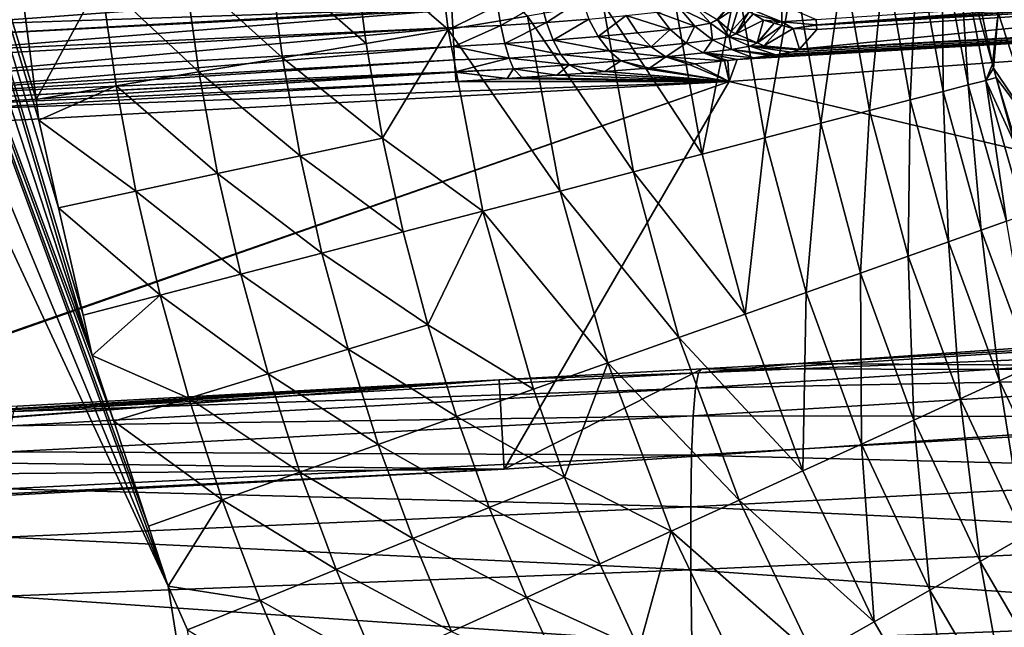
# Model space of a CAD drawing. Extents: x 0 to 52.9, y 0 to 35.3.
# Drawn here: x 10.3 to 13.7, y 6.6 to 8.8 of the extents above; entities that cross this region are included whole.
import ezdxf

# ---------------------------------------------------------------- set-up
doc = ezdxf.new("R2010")
doc.units = 0
doc.layers.add('PORCELANA', color=60, linetype='CONTINUOUS')

msp = doc.modelspace()

# ---------------------------------------------------------------- linework, layer by layer
at = {"layer": 'PORCELANA'}
for points in [[(7.645, 17.2374, 40), (7.4835, 16.8296, 40), (10.5163, 7.5819, 40)], [(10.5163, 7.5819, 40), (10.4845, 7.7217, 40), (7.645, 17.2374, 40)], [(7.645, 17.2374, 40), (10.4845, 7.7217, 40), (10.3995, 8.096, 40)], [(7.645, 17.2374, 40), (10.3995, 8.096, 40), (10.3302, 8.4007, 40)], [(10.3302, 8.4007, 40), (10.321, 8.472, 40), (7.645, 17.2374, 40)], [(7.645, 17.2374, 40), (10.321, 8.472, 40), (10.2714, 8.8546, 40)], [(10.5163, 7.5819, 40), (7.4835, 16.8296, 40), (7.2257, 16.4747, 40)], [(6.8877, 16.1951, 40), (10.7809, 6.7791, 40), (7.2257, 16.4747, 40)], [(7.2257, 16.4747, 40), (10.7809, 6.7791, 40), (10.712, 6.9881, 40)], [(10.5163, 7.5819, 40), (7.2257, 16.4747, 40), (10.5915, 7.3536, 40)], [(10.5915, 7.3536, 40), (7.2257, 16.4747, 40), (10.712, 6.9881, 40)], [(6.8877, 16.1951, 40), (6.4908, 16.0083, 40), (10.7809, 6.7791, 40)], [(10.8088, 1.3543, 40), (11.6553, 1.2908, 40), (6.4908, 16.0083, 40)], [(8.7957, 1.5462, 40), (10.8088, 1.3543, 40), (6.4908, 16.0083, 40)], [(10.7809, 6.7791, 40), (6.4908, 16.0083, 40), (11.6553, 1.2908, 40)], [(11.4263, 8.9997, 39.7841), (11.7549, 8.7156, 39.6607), (11.715, 9.036, 39.657)], [(12.031, 8.7625, 39.5055), (11.715, 9.036, 39.657), (11.7549, 8.7156, 39.6607)], [(13.5321, 9.0174, 37.2111), (13.4743, 9.0076, 37.5), (13.5655, 8.5234, 37.5479)], [(13.65, 8.5955, 36.9763), (13.5736, 8.9632, 36.9338), (13.5321, 9.0174, 37.2111)], [(13.626, 8.5391, 37.2627), (13.65, 8.5955, 36.9763), (13.5321, 9.0174, 37.2111)], [(13.626, 8.5391, 37.2627), (13.5321, 9.0174, 37.2111), (13.5655, 8.5234, 37.5479)], [(11.4694, 8.6672, 39.7864), (11.4263, 8.9997, 39.7841), (11.1325, 8.9628, 39.8811)], [(11.4694, 8.6672, 39.7864), (11.7549, 8.7156, 39.6607), (11.4263, 8.9997, 39.7841)], [(13.3887, 8.9931, 37.7901), (13.2744, 8.9737, 38.0774), (13.3637, 8.4709, 38.1162)], [(13.4784, 8.5007, 37.8336), (13.3887, 8.9931, 37.7901), (13.3637, 8.4709, 38.1162)], [(13.4743, 9.0076, 37.5), (13.3887, 8.9931, 37.7901), (13.4784, 8.5007, 37.8336)], [(13.5655, 8.5234, 37.5479), (13.4743, 9.0076, 37.5), (13.4784, 8.5007, 37.8336)], [(13.8057, 8.3574, 36.1857), (13.6928, 8.9876, 35.5823), (13.6695, 8.7755, 36.3007)], [(11.179, 8.6178, 39.8823), (11.1325, 8.9628, 39.8811), (10.8379, 8.9258, 39.9485)], [(11.179, 8.6178, 39.8823), (11.4694, 8.6672, 39.7864), (11.1325, 8.9628, 39.8811)], [(13.1311, 8.9493, 38.3576), (12.9595, 8.9202, 38.6263), (13.052, 8.3898, 38.6549)], [(13.2214, 8.4338, 38.3914), (13.1311, 8.9493, 38.3576), (13.052, 8.3898, 38.6549)], [(13.2744, 8.9737, 38.0774), (13.1311, 8.9493, 38.3576), (13.2214, 8.4338, 38.3914)], [(13.3637, 8.4709, 38.1162), (13.2744, 8.9737, 38.0774), (13.2214, 8.4338, 38.3914)], [(13.65, 8.5955, 36.9763), (13.6695, 8.7755, 36.3007), (13.5736, 8.9632, 36.9338)], [(10.8878, 8.5684, 39.949), (10.8379, 8.9258, 39.9485), (10.5464, 8.8892, 39.9875)], [(10.8878, 8.5684, 39.949), (11.179, 8.6178, 39.8823), (10.8379, 8.9258, 39.9485)], [(18.2678, 8.9324, 0), (16.9943, 7.5274, 0), (12.7331, 8.5353, 0)], [(12.7615, 8.6115, 2.1284), (18.2678, 8.9324, 0), (12.7331, 8.5353, 0)], [(12.9595, 8.9202, 38.6263), (12.761, 8.8865, 38.8792), (12.8571, 8.3391, 38.9028)], [(12.8175, 8.6178, 2.2103), (18.2678, 8.9324, 0), (12.7615, 8.6115, 2.1284)], [(12.8175, 8.6178, 2.2103), (12.874, 8.6254, 2.3272), (18.2678, 8.9324, 0)], [(13.052, 8.3898, 38.6549), (12.9595, 8.9202, 38.6263), (12.8571, 8.3391, 38.9028)], [(18.2678, 8.9324, 0), (12.874, 8.6254, 2.3272), (12.8952, 8.6283, 2.371)], [(18.2678, 8.9324, 0), (12.8952, 8.6283, 2.371), (12.9483, 8.6376, 2.5422)], [(12.9483, 8.6376, 2.5422), (12.9487, 8.6377, 2.5444), (18.2678, 8.9324, 0)], [(18.2678, 8.9324, 0), (12.9487, 8.6377, 2.5444), (12.9753, 8.6454, 2.7184)], [(18.2678, 8.9324, 0), (12.9753, 8.6454, 2.7184), (12.9782, 8.6475, 2.7721)], [(12.9782, 8.6475, 2.7721), (14.9134, 8.84, 4.614), (18.2678, 8.9324, 0)], [(10.2714, 8.8546, 40), (10.321, 8.472, 40), (10.5464, 8.8892, 39.9875)], [(10.5464, 8.8892, 39.9875), (10.321, 8.472, 40), (10.5996, 8.5195, 39.9876)], [(10.5464, 8.8892, 39.9875), (10.5996, 8.5195, 39.9876), (10.8878, 8.5684, 39.949)], [(12.761, 8.8865, 38.8792), (12.5379, 8.8486, 39.1123), (12.6388, 8.2823, 39.131)], [(12.8571, 8.3391, 38.9028), (12.761, 8.8865, 38.8792), (12.6388, 8.2823, 39.131)], [(9.9564, 8.7633, 1.9906), (11.7629, 8.8638, 1.9864), (9.9581, 8.7301, 1.9861)], [(9.9581, 8.7301, 1.9861), (11.7629, 8.8638, 1.9864), (11.7673, 8.7898, 1.972)], [(12.6388, 8.2823, 39.131), (12.5379, 8.8486, 39.1123), (12.2934, 8.8071, 39.322)], [(13.0359, 8.7506, 4.756), (14.911, 8.8747, 4.756), (13.037, 8.7325, 4.714)], [(13.037, 8.7325, 4.714), (14.911, 8.8747, 4.756), (14.9123, 8.8568, 4.7156)], [(13.037, 8.7325, 4.714), (14.9123, 8.8568, 4.7156), (13.0371, 8.7309, 4.7102)], [(13.0371, 8.7309, 4.7102), (14.9123, 8.8568, 4.7156), (14.9134, 8.84, 4.614)], [(12.0792, 8.8098, 2.0338), (11.9383, 8.7294, 1.9535), (11.9269, 8.7991, 1.9884)], [(12.0792, 8.8098, 2.0338), (12.0977, 8.7406, 2.001), (11.9383, 8.7294, 1.9535)], [(12.4001, 8.2202, 39.3362), (12.2934, 8.8071, 39.322), (12.031, 8.7625, 39.5055)], [(12.2204, 8.8213, 2.1079), (12.0977, 8.7406, 2.001), (12.0792, 8.8098, 2.0338)], [(12.2204, 8.8213, 2.1079), (12.2453, 8.7525, 2.0785), (12.0977, 8.7406, 2.001)], [(12.6388, 8.2823, 39.131), (12.2934, 8.8071, 39.322), (12.4001, 8.2202, 39.3362)], [(12.7498, 8.8172, 4.6195), (12.6931, 8.7497, 2.7775), (12.6916, 8.751, 2.7775)], [(12.768, 8.7991, 4.6196), (12.6931, 8.7497, 2.7775), (12.7498, 8.8172, 4.6195)], [(12.9782, 8.6475, 2.7721), (13.0381, 8.7157, 4.614), (14.9134, 8.84, 4.614)], [(13.0371, 8.7309, 4.7102), (14.9134, 8.84, 4.614), (13.0381, 8.7157, 4.614)], [(9.9581, 8.7301, 1.9861), (11.7673, 8.7898, 1.972), (9.9601, 8.6912, 1.9703)], [(9.9601, 8.6912, 1.9703), (11.7673, 8.7898, 1.972), (11.7676, 8.7841, 1.9709)], [(9.9601, 8.6912, 1.9703), (11.7676, 8.7841, 1.9709), (9.9628, 8.6397, 1.9493)], [(9.9628, 8.6397, 1.9493), (11.7676, 8.7841, 1.9709), (11.7711, 8.7234, 1.9313)], [(11.9269, 8.7991, 1.9884), (11.7711, 8.7234, 1.9313), (11.7676, 8.7841, 1.9709)], [(11.9269, 8.7991, 1.9884), (11.9383, 8.7294, 1.9535), (11.7711, 8.7234, 1.9313)], [(12.5284, 8.7163, 2.2823), (12.3746, 8.7646, 2.1824), (12.482, 8.7766, 2.3098)], [(12.6137, 8.7276, 2.4357), (12.482, 8.7766, 2.3098), (12.5624, 8.7877, 2.4546)], [(12.6137, 8.7276, 2.4357), (12.5284, 8.7163, 2.2823), (12.482, 8.7766, 2.3098)], [(12.5624, 8.7877, 2.4546), (12.6139, 8.7977, 2.6128), (12.6684, 8.7377, 2.6033)], [(12.5624, 8.7877, 2.4546), (12.6684, 8.7377, 2.6033), (12.6137, 8.7276, 2.4357)], [(12.6139, 8.7977, 2.6128), (12.6916, 8.751, 2.7775), (12.6684, 8.7377, 2.6033)], [(12.768, 8.7991, 4.6196), (12.7399, 8.7086, 2.7775), (12.6931, 8.7497, 2.7775)], [(12.8027, 8.7784, 4.6193), (12.7399, 8.7086, 2.7775), (12.768, 8.7991, 4.6196)], [(12.8027, 8.7784, 4.6193), (12.7564, 8.7015, 2.7773), (12.7399, 8.7086, 2.7775)], [(12.8168, 8.7701, 4.6191), (12.7564, 8.7015, 2.7773), (12.8027, 8.7784, 4.6193)], [(12.8012, 8.7895, 4.697), (12.9168, 8.8014, 4.8293), (12.9168, 8.7426, 4.711)], [(12.9168, 8.7426, 4.711), (12.8168, 8.7701, 4.6191), (12.8012, 8.7895, 4.697)], [(12.9168, 8.7426, 4.711), (12.9168, 8.8014, 4.8293), (13.0359, 8.7506, 4.756)], [(13.6528, 8.5817, 36.9779), (13.6695, 8.7755, 36.3007), (13.65, 8.5955, 36.9763)], [(13.6528, 8.5817, 36.9779), (13.8057, 8.3574, 36.1857), (13.6695, 8.7755, 36.3007)], [(12.031, 8.7625, 39.5055), (11.7549, 8.7156, 39.6607), (12.1445, 8.1537, 39.5158)], [(12.0977, 8.7406, 2.001), (11.952, 8.6671, 1.9047), (11.9383, 8.7294, 1.9535)], [(12.0977, 8.7406, 2.001), (12.1209, 8.6789, 1.9551), (11.952, 8.6671, 1.9047)], [(12.4001, 8.2202, 39.3362), (12.031, 8.7625, 39.5055), (12.1445, 8.1537, 39.5158)], [(12.2453, 8.7525, 2.0785), (12.1209, 8.6789, 1.9551), (12.0977, 8.7406, 2.001)], [(12.2453, 8.7525, 2.0785), (12.2774, 8.6914, 2.0372), (12.1209, 8.6789, 1.9551)], [(12.3746, 8.7646, 2.1824), (12.2774, 8.6914, 2.0372), (12.2453, 8.7525, 2.0785)], [(12.3746, 8.7646, 2.1824), (12.4145, 8.704, 2.1472), (12.2774, 8.6914, 2.0372)], [(12.5284, 8.7163, 2.2823), (12.4145, 8.704, 2.1472), (12.3746, 8.7646, 2.1824)], [(12.6684, 8.7377, 2.6033), (12.6916, 8.751, 2.7775), (12.6931, 8.7497, 2.7775)], [(12.6684, 8.7377, 2.6033), (12.6931, 8.7497, 2.7775), (12.7335, 8.6901, 2.5908)], [(12.7335, 8.6901, 2.5908), (12.6931, 8.7497, 2.7775), (12.7399, 8.7086, 2.7775)], [(12.8168, 8.7701, 4.6191), (12.7577, 8.701, 2.7772), (12.7564, 8.7015, 2.7773)], [(12.8531, 8.7485, 4.6187), (12.7577, 8.701, 2.7772), (12.8168, 8.7701, 4.6191)], [(12.8531, 8.7485, 4.6187), (12.8306, 8.6695, 2.776), (12.7577, 8.701, 2.7772)], [(12.9168, 8.7426, 4.711), (12.8531, 8.7485, 4.6187), (12.8168, 8.7701, 4.6191)], [(12.89, 8.738, 4.6179), (12.8306, 8.6695, 2.776), (12.8531, 8.7485, 4.6187)], [(12.89, 8.738, 4.6179), (12.8531, 8.7485, 4.6187), (12.9168, 8.7426, 4.711)], [(12.9168, 8.7426, 4.711), (12.9177, 8.7301, 4.6173), (12.89, 8.738, 4.6179)], [(12.9168, 8.7426, 4.711), (13.0359, 8.7506, 4.756), (13.037, 8.7325, 4.714)], [(13.037, 8.7325, 4.714), (12.9561, 8.7191, 4.6165), (12.9168, 8.7426, 4.711)], [(12.9168, 8.7426, 4.711), (12.9561, 8.7191, 4.6165), (12.9177, 8.7301, 4.6173)], [(9.9628, 8.6397, 1.9493), (11.7711, 8.7234, 1.9313), (9.9637, 8.6212, 1.9356)], [(9.9637, 8.6212, 1.9356), (11.7711, 8.7234, 1.9313), (9.9671, 8.5568, 1.8877)], [(9.9671, 8.5568, 1.8877), (11.7711, 8.7234, 1.9313), (11.775, 8.6563, 1.8877)], [(11.5268, 8.3378, 39.7885), (11.7549, 8.7156, 39.6607), (11.4694, 8.6672, 39.7864)], [(11.8759, 8.0838, 39.6676), (11.7549, 8.7156, 39.6607), (11.5268, 8.3378, 39.7885)], [(12.1445, 8.1537, 39.5158), (11.7549, 8.7156, 39.6607), (11.8759, 8.0838, 39.6676)], [(11.9383, 8.7294, 1.9535), (11.775, 8.6563, 1.8877), (11.7711, 8.7234, 1.9313)], [(11.9383, 8.7294, 1.9535), (11.952, 8.6671, 1.9047), (11.775, 8.6563, 1.8877)], [(12.4615, 8.6552, 2.1036), (12.2774, 8.6914, 2.0372), (12.4145, 8.704, 2.1472)], [(12.4615, 8.6552, 2.1036), (12.4145, 8.704, 2.1472), (12.5284, 8.7163, 2.2823)], [(12.5834, 8.668, 2.2478), (12.4615, 8.6552, 2.1036), (12.5284, 8.7163, 2.2823)], [(12.5834, 8.668, 2.2478), (12.5284, 8.7163, 2.2823), (12.6137, 8.7276, 2.4357)], [(12.6137, 8.7276, 2.4357), (12.6748, 8.6798, 2.4117), (12.5834, 8.668, 2.2478)], [(12.6137, 8.7276, 2.4357), (12.6684, 8.7377, 2.6033), (12.6748, 8.6798, 2.4117)], [(12.7335, 8.6901, 2.5908), (12.6748, 8.6798, 2.4117), (12.6684, 8.7377, 2.6033)], [(12.7335, 8.6901, 2.5908), (12.7399, 8.7086, 2.7775), (12.7564, 8.7015, 2.7773)], [(12.89, 8.738, 4.6179), (12.8314, 8.6692, 2.776), (12.8306, 8.6695, 2.776)], [(12.9177, 8.7301, 4.6173), (12.8314, 8.6692, 2.776), (12.89, 8.738, 4.6179)], [(12.9177, 8.7301, 4.6173), (12.8543, 8.6593, 2.7757), (12.8314, 8.6692, 2.776)], [(12.9561, 8.7191, 4.6165), (12.8543, 8.6593, 2.7757), (12.9177, 8.7301, 4.6173)], [(12.9561, 8.7191, 4.6165), (12.9782, 8.6475, 2.7721), (12.8543, 8.6593, 2.7757)], [(13.037, 8.7325, 4.714), (13.0371, 8.7309, 4.7102), (12.9561, 8.7191, 4.6165)], [(12.9561, 8.7191, 4.6165), (13.0371, 8.7309, 4.7102), (13.0381, 8.7157, 4.614)], [(13.0381, 8.7157, 4.614), (12.9782, 8.6475, 2.7721), (12.9561, 8.7191, 4.6165)], [(12.1477, 8.6287, 1.8983), (11.952, 8.6671, 1.9047), (12.1209, 8.6789, 1.9551)], [(12.315, 8.642, 1.986), (12.1209, 8.6789, 1.9551), (12.2774, 8.6914, 2.0372)], [(12.1477, 8.6287, 1.8983), (12.1209, 8.6789, 1.9551), (12.315, 8.642, 1.986)], [(12.315, 8.642, 1.986), (12.2774, 8.6914, 2.0372), (12.4615, 8.6552, 2.1036)], [(12.5834, 8.668, 2.2478), (12.6748, 8.6798, 2.4117), (12.6436, 8.6343, 2.2086)], [(12.7418, 8.6467, 2.3842), (12.6436, 8.6343, 2.2086), (12.6748, 8.6798, 2.4117)], [(12.7335, 8.6901, 2.5908), (12.7418, 8.6467, 2.3842), (12.6748, 8.6798, 2.4117)], [(12.7564, 8.7015, 2.7773), (12.7577, 8.701, 2.7772), (12.7335, 8.6901, 2.5908)], [(12.7335, 8.6901, 2.5908), (12.7577, 8.701, 2.7772), (12.8306, 8.6695, 2.776)], [(12.7335, 8.6901, 2.5908), (12.8306, 8.6695, 2.776), (12.805, 8.6575, 2.5762)], [(12.805, 8.6575, 2.5762), (12.7418, 8.6467, 2.3842), (12.7335, 8.6901, 2.5908)], [(9.9671, 8.5568, 1.8877), (11.775, 8.6563, 1.8877), (9.9697, 8.5067, 1.8249)], [(9.9697, 8.5067, 1.8249), (11.775, 8.6563, 1.8877), (11.7777, 8.6105, 1.8221)], [(11.5268, 8.3378, 39.7885), (11.4694, 8.6672, 39.7864), (11.179, 8.6178, 39.8823)], [(11.9671, 8.6161, 1.8445), (11.775, 8.6563, 1.8877), (11.952, 8.6671, 1.9047)], [(11.7777, 8.6105, 1.8221), (11.775, 8.6563, 1.8877), (11.9671, 8.6161, 1.8445)], [(11.9671, 8.6161, 1.8445), (11.952, 8.6671, 1.9047), (12.1477, 8.6287, 1.8983)], [(12.3556, 8.6067, 1.9283), (12.1477, 8.6287, 1.8983), (12.315, 8.642, 1.986)], [(12.5127, 8.6208, 2.0542), (12.315, 8.642, 1.986), (12.4615, 8.6552, 2.1036)], [(12.3556, 8.6067, 1.9283), (12.315, 8.642, 1.986), (12.5127, 8.6208, 2.0542)], [(12.5127, 8.6208, 2.0542), (12.4615, 8.6552, 2.1036), (12.5834, 8.668, 2.2478)], [(12.5834, 8.668, 2.2478), (12.6436, 8.6343, 2.2086), (12.5127, 8.6208, 2.0542)], [(12.7418, 8.6467, 2.3842), (12.8175, 8.6178, 2.2103), (12.6436, 8.6343, 2.2086)], [(12.805, 8.6575, 2.5762), (12.8952, 8.6283, 2.371), (12.7418, 8.6467, 2.3842)], [(12.8952, 8.6283, 2.371), (12.874, 8.6254, 2.3272), (12.7418, 8.6467, 2.3842)], [(12.874, 8.6254, 2.3272), (12.8175, 8.6178, 2.2103), (12.7418, 8.6467, 2.3842)], [(12.805, 8.6575, 2.5762), (12.8306, 8.6695, 2.776), (12.8314, 8.6692, 2.776)], [(12.805, 8.6575, 2.5762), (12.8314, 8.6692, 2.776), (12.8543, 8.6593, 2.7757)], [(12.8543, 8.6593, 2.7757), (12.9753, 8.6454, 2.7184), (12.805, 8.6575, 2.5762)], [(12.805, 8.6575, 2.5762), (12.9753, 8.6454, 2.7184), (12.9487, 8.6377, 2.5444)], [(12.805, 8.6575, 2.5762), (12.9487, 8.6377, 2.5444), (12.9483, 8.6376, 2.5422)], [(12.9483, 8.6376, 2.5422), (12.8952, 8.6283, 2.371), (12.805, 8.6575, 2.5762)], [(12.8543, 8.6593, 2.7757), (12.9782, 8.6475, 2.7721), (12.9753, 8.6454, 2.7184)], [(9.9697, 8.5067, 1.8249), (11.7777, 8.6105, 1.8221), (9.9704, 8.4924, 1.807)], [(9.9704, 8.4924, 1.807), (11.7777, 8.6105, 1.8221), (11.7801, 8.5689, 1.7627)], [(11.2402, 8.2763, 39.8835), (11.179, 8.6178, 39.8823), (10.8878, 8.5684, 39.949)], [(11.2402, 8.2763, 39.8835), (11.5268, 8.3378, 39.7885), (11.179, 8.6178, 39.8823)], [(11.7777, 8.6105, 1.8221), (11.9671, 8.6161, 1.8445), (11.7801, 8.5689, 1.7627)], [(11.7801, 8.5689, 1.7627), (11.9671, 8.6161, 1.8445), (11.9829, 8.5791, 1.7768)], [(12.1763, 8.5926, 1.8344), (11.9671, 8.6161, 1.8445), (12.1477, 8.6287, 1.8983)], [(11.9829, 8.5791, 1.7768), (11.9671, 8.6161, 1.8445), (12.1763, 8.5926, 1.8344)], [(12.1763, 8.5926, 1.8344), (12.1477, 8.6287, 1.8983), (12.3556, 8.6067, 1.9283)], [(12.3556, 8.6067, 1.9283), (12.3004, 8.5695, 1.7318), (12.1763, 8.5926, 1.8344)], [(12.3556, 8.6067, 1.9283), (12.4355, 8.5804, 1.8096), (12.3004, 8.5695, 1.7318)], [(12.5127, 8.6208, 2.0542), (12.4554, 8.582, 1.8211), (12.3556, 8.6067, 1.9283)], [(12.4554, 8.582, 1.8211), (12.4355, 8.5804, 1.8096), (12.3556, 8.6067, 1.9283)], [(12.5127, 8.6208, 2.0542), (12.5945, 8.5943, 1.9317), (12.4554, 8.582, 1.8211)], [(12.5127, 8.6208, 2.0542), (12.6436, 8.6343, 2.2086), (12.7168, 8.6065, 2.0631)], [(12.6138, 8.5962, 1.9524), (12.5945, 8.5943, 1.9317), (12.5127, 8.6208, 2.0542)], [(12.5127, 8.6208, 2.0542), (12.7168, 8.6065, 2.0631), (12.6138, 8.5962, 1.9524)], [(12.7331, 8.5353, 0), (12.6138, 8.5962, 1.9524), (12.7168, 8.6065, 2.0631)], [(12.8175, 8.6178, 2.2103), (12.7615, 8.6115, 2.1284), (12.6436, 8.6343, 2.2086)], [(12.6436, 8.6343, 2.2086), (12.7615, 8.6115, 2.1284), (12.7286, 8.6078, 2.0803)], [(12.6436, 8.6343, 2.2086), (12.7286, 8.6078, 2.0803), (12.7168, 8.6065, 2.0631)], [(12.7286, 8.6078, 2.0803), (12.7331, 8.5353, 0), (12.7168, 8.6065, 2.0631)], [(12.7615, 8.6115, 2.1284), (12.7331, 8.5353, 0), (12.7286, 8.6078, 2.0803)], [(9.9704, 8.4924, 1.807), (11.7801, 8.5689, 1.7627), (9.9716, 8.4698, 1.756)], [(9.9716, 8.4698, 1.756), (11.7801, 8.5689, 1.7627), (11.7802, 8.5676, 1.7571)], [(9.9716, 8.4698, 1.756), (11.7802, 8.5676, 1.7571), (9.9725, 8.4518, 1.7156)], [(9.9725, 8.4518, 1.7156), (11.7802, 8.5676, 1.7571), (11.7821, 8.5346, 1.614)], [(10.9529, 8.2147, 39.9495), (10.8878, 8.5684, 39.949), (10.5996, 8.5195, 39.9876)], [(11.2402, 8.2763, 39.8835), (10.8878, 8.5684, 39.949), (10.9529, 8.2147, 39.9495)], [(11.7801, 8.5689, 1.7627), (11.9829, 8.5791, 1.7768), (11.7802, 8.5676, 1.7571)], [(11.7802, 8.5676, 1.7571), (11.9829, 8.5791, 1.7768), (11.9606, 8.5456, 1.6273)], [(11.7802, 8.5676, 1.7571), (11.9606, 8.5456, 1.6273), (11.7821, 8.5346, 1.614)], [(11.9829, 8.5791, 1.7768), (12.0118, 8.549, 1.6389), (11.9606, 8.5456, 1.6273)], [(12.1763, 8.5926, 1.8344), (12.134, 8.5572, 1.6668), (11.9829, 8.5791, 1.7768)], [(11.9829, 8.5791, 1.7768), (12.134, 8.5572, 1.6668), (12.0118, 8.549, 1.6389)], [(12.1763, 8.5926, 1.8344), (12.2311, 8.5644, 1.7047), (12.134, 8.5572, 1.6668)], [(12.3004, 8.5695, 1.7318), (12.2311, 8.5644, 1.7047), (12.1763, 8.5926, 1.8344)], [(12.2311, 8.5644, 1.7047), (12.3004, 8.5695, 1.7318), (12.7331, 8.5353, 0)], [(12.7331, 8.5353, 0), (12.3004, 8.5695, 1.7318), (12.4355, 8.5804, 1.8096)], [(12.7331, 8.5353, 0), (12.4355, 8.5804, 1.8096), (12.4554, 8.582, 1.8211)], [(12.4554, 8.582, 1.8211), (12.5945, 8.5943, 1.9317), (12.7331, 8.5353, 0)], [(12.7331, 8.5353, 0), (12.5945, 8.5943, 1.9317), (12.6138, 8.5962, 1.9524)], [(13.6528, 8.5817, 36.9779), (13.65, 8.5955, 36.9763), (13.626, 8.5391, 37.2627)], [(13.626, 8.5391, 37.2627), (13.6621, 8.5485, 36.9816), (13.6528, 8.5817, 36.9779)], [(13.6621, 8.5485, 36.9816), (13.8057, 8.3574, 36.1857), (13.6528, 8.5817, 36.9779)], [(8.3685, 7.0137, 0), (8.6017, 8.3109, 0), (12.7331, 8.5353, 0)], [(8.3685, 7.0137, 0), (12.7331, 8.5353, 0), (8.3754, 7.0103, 0)], [(12.7331, 8.5353, 0), (11.9504, 7.1858, 0), (8.3754, 7.0103, 0)], [(8.6017, 8.3109, 0), (9.9734, 8.435, 1.614), (12.7331, 8.5353, 0)], [(9.9725, 8.4518, 1.7156), (11.7821, 8.5346, 1.614), (9.9734, 8.435, 1.614)], [(12.7331, 8.5353, 0), (9.9734, 8.435, 1.614), (11.7821, 8.5346, 1.614)], [(12.7331, 8.5353, 0), (11.7821, 8.5346, 1.614), (11.9606, 8.5456, 1.6273)], [(12.7331, 8.5353, 0), (16.9943, 7.5274, 0), (11.9504, 7.1858, 0)], [(11.9606, 8.5456, 1.6273), (12.0118, 8.549, 1.6389), (12.7331, 8.5353, 0)], [(12.7331, 8.5353, 0), (12.0118, 8.549, 1.6389), (12.134, 8.5572, 1.6668)], [(12.7331, 8.5353, 0), (12.134, 8.5572, 1.6668), (12.2311, 8.5644, 1.7047)], [(13.6981, 8.0488, 37.5937), (13.626, 8.5391, 37.2627), (13.5655, 8.5234, 37.5479)], [(13.7261, 8.3202, 37.0076), (13.6621, 8.5485, 36.9816), (13.626, 8.5391, 37.2627)], [(13.7603, 8.0709, 37.3123), (13.7261, 8.3202, 37.0076), (13.626, 8.5391, 37.2627)], [(13.7603, 8.0709, 37.3123), (13.626, 8.5391, 37.2627), (13.6981, 8.0488, 37.5937)], [(13.7826, 8.1515, 36.9628), (13.8057, 8.3574, 36.1857), (13.6621, 8.5485, 36.9816)], [(13.7826, 8.1515, 36.9628), (13.6621, 8.5485, 36.9816), (13.7261, 8.3202, 37.0076)], [(10.5996, 8.5195, 39.9876), (10.321, 8.472, 40), (10.3302, 8.4007, 40)], [(10.6685, 8.1536, 39.9877), (10.5996, 8.5195, 39.9876), (10.3302, 8.4007, 40)], [(10.9529, 8.2147, 39.9495), (10.5996, 8.5195, 39.9876), (10.6685, 8.1536, 39.9877)], [(13.4784, 8.5007, 37.8336), (13.3637, 8.4709, 38.1162), (13.4965, 7.9772, 38.1532)], [(13.5655, 8.5234, 37.5479), (13.4784, 8.5007, 37.8336), (13.6104, 8.0177, 37.8753)], [(13.6104, 8.0177, 37.8753), (13.4784, 8.5007, 37.8336), (13.4965, 7.9772, 38.1532)], [(13.6981, 8.0488, 37.5937), (13.5655, 8.5234, 37.5479), (13.6104, 8.0177, 37.8753)], [(13.3637, 8.4709, 38.1162), (13.2214, 8.4338, 38.3914), (13.3564, 7.9275, 38.4236)], [(13.4965, 7.9772, 38.1532), (13.3637, 8.4709, 38.1162), (13.3564, 7.9275, 38.4236)], [(13.2214, 8.4338, 38.3914), (13.052, 8.3898, 38.6549), (13.1908, 7.8686, 38.6823)], [(13.3564, 7.9275, 38.4236), (13.2214, 8.4338, 38.3914), (13.1908, 7.8686, 38.6823)], [(10.6685, 8.1536, 39.9877), (10.3302, 8.4007, 40), (10.3995, 8.096, 40)], [(13.052, 8.3898, 38.6549), (12.8571, 8.3391, 38.9028), (13.0009, 7.8012, 38.9252)], [(13.1908, 7.8686, 38.6823), (13.052, 8.3898, 38.6549), (13.0009, 7.8012, 38.9252)], [(11.5984, 8.0116, 39.7907), (11.5268, 8.3378, 39.7885), (11.2402, 8.2763, 39.8835)], [(11.5984, 8.0116, 39.7907), (11.8759, 8.0838, 39.6676), (11.5268, 8.3378, 39.7885)], [(12.8571, 8.3391, 38.9028), (12.6388, 8.2823, 39.131), (12.7891, 7.726, 39.1488)], [(13.0009, 7.8012, 38.9252), (12.8571, 8.3391, 38.9028), (12.7891, 7.726, 39.1488)], [(11.3161, 7.9382, 39.8846), (11.2402, 8.2763, 39.8835), (10.9529, 8.2147, 39.9495)], [(11.5984, 8.0116, 39.7907), (11.2402, 8.2763, 39.8835), (11.3161, 7.9382, 39.8846)], [(12.7891, 7.726, 39.1488), (12.6388, 8.2823, 39.131), (12.4001, 8.2202, 39.3362)], [(11.0331, 7.8646, 39.9499), (10.9529, 8.2147, 39.9495), (10.6685, 8.1536, 39.9877)], [(11.3161, 7.9382, 39.8846), (10.9529, 8.2147, 39.9495), (11.0331, 7.8646, 39.9499)], [(12.558, 7.6439, 39.3498), (12.4001, 8.2202, 39.3362), (12.1445, 8.1537, 39.5158)], [(12.7891, 7.726, 39.1488), (12.4001, 8.2202, 39.3362), (12.558, 7.6439, 39.3498)], [(10.753, 7.7917, 39.9878), (10.6685, 8.1536, 39.9877), (10.3995, 8.096, 40)], [(11.0331, 7.8646, 39.9499), (10.6685, 8.1536, 39.9877), (10.753, 7.7917, 39.9878)], [(12.1445, 8.1537, 39.5158), (11.8759, 8.0838, 39.6676), (12.311, 7.5562, 39.5256)], [(12.558, 7.6439, 39.3498), (12.1445, 8.1537, 39.5158), (12.311, 7.5562, 39.5256)], [(10.753, 7.7917, 39.9878), (10.3995, 8.096, 40), (10.4845, 7.7217, 40)], [(11.6841, 7.6887, 39.7928), (11.8759, 8.0838, 39.6676), (11.5984, 8.0116, 39.7907)], [(11.6841, 7.6887, 39.7928), (12.0517, 7.4641, 39.6743), (11.8759, 8.0838, 39.6676)], [(12.311, 7.5562, 39.5256), (11.8759, 8.0838, 39.6676), (12.0517, 7.4641, 39.6743)], [(13.7853, 7.5442, 37.9159), (13.6981, 8.0488, 37.5937), (13.6104, 8.0177, 37.8753)], [(11.3161, 7.9382, 39.8846), (11.6841, 7.6887, 39.7928), (11.5984, 8.0116, 39.7907)], [(13.6104, 8.0177, 37.8753), (13.4965, 7.9772, 38.1532), (13.6735, 7.493, 38.1893)], [(13.7853, 7.5442, 37.9159), (13.6104, 8.0177, 37.8753), (13.6735, 7.493, 38.1893)], [(13.4965, 7.9772, 38.1532), (13.3564, 7.9275, 38.4236), (13.5369, 7.4305, 38.4549)], [(13.6735, 7.493, 38.1893), (13.4965, 7.9772, 38.1532), (13.5369, 7.4305, 38.4549)], [(11.0331, 7.8646, 39.9499), (11.4067, 7.6036, 39.8857), (11.3161, 7.9382, 39.8846)], [(11.3161, 7.9382, 39.8846), (11.4067, 7.6036, 39.8857), (11.6841, 7.6887, 39.7928)], [(13.3564, 7.9275, 38.4236), (13.1908, 7.8686, 38.6823), (13.3764, 7.3571, 38.7088)], [(13.5369, 7.4305, 38.4549), (13.3564, 7.9275, 38.4236), (13.3764, 7.3571, 38.7088)], [(10.753, 7.7917, 39.9878), (11.1285, 7.5182, 39.9504), (11.0331, 7.8646, 39.9499)], [(11.0331, 7.8646, 39.9499), (11.1285, 7.5182, 39.9504), (11.4067, 7.6036, 39.8857)], [(13.1908, 7.8686, 38.6823), (13.0009, 7.8012, 38.9252), (13.1933, 7.2733, 38.947)], [(13.3764, 7.3571, 38.7088), (13.1908, 7.8686, 38.6823), (13.1933, 7.2733, 38.947)], [(10.753, 7.7917, 39.9878), (10.4845, 7.7217, 40), (10.5163, 7.5819, 40)], [(10.5163, 7.5819, 40), (10.8531, 7.4337, 39.9879), (10.753, 7.7917, 39.9878)], [(10.753, 7.7917, 39.9878), (10.8531, 7.4337, 39.9879), (11.1285, 7.5182, 39.9504)], [(13.0009, 7.8012, 38.9252), (12.7891, 7.726, 39.1488), (12.9896, 7.1801, 39.1662)], [(13.1933, 7.2733, 38.947), (13.0009, 7.8012, 38.9252), (12.9896, 7.1801, 39.1662)], [(12.9896, 7.1801, 39.1662), (12.7891, 7.726, 39.1488), (12.558, 7.6439, 39.3498)], [(11.4067, 7.6036, 39.8857), (11.784, 7.369, 39.7948), (11.6841, 7.6887, 39.7928)], [(11.784, 7.369, 39.7948), (12.0517, 7.4641, 39.6743), (11.6841, 7.6887, 39.7928)], [(16.9943, 7.5274, 0), (14.9812, 7.6947, 17.4829), (12.9746, 7.5534, 17.4758)], [(12.9746, 7.5534, 17.4758), (14.9812, 7.6947, 17.4829), (14.9686, 7.6738, 18.1009)], [(12.7679, 7.0786, 39.363), (12.558, 7.6439, 39.3498), (12.311, 7.5562, 39.5256)], [(12.9896, 7.1801, 39.1662), (12.558, 7.6439, 39.3498), (12.7679, 7.0786, 39.363)], [(12.9746, 7.5534, 17.4758), (14.9686, 7.6738, 18.1009), (12.6263, 7.5214, 18.0648)], [(12.6263, 7.5214, 18.0648), (14.9686, 7.6738, 18.1009), (14.9585, 7.6168, 18.7183)], [(12.6263, 7.5214, 18.0648), (14.9585, 7.6168, 18.7183), (12.6156, 7.468, 18.6581)], [(12.6156, 7.468, 18.6581), (14.9585, 7.6168, 18.7183), (14.9516, 7.5147, 19.3333)], [(10.5163, 7.5819, 40), (10.5915, 7.3536, 40), (10.8531, 7.4337, 39.9879)], [(11.1285, 7.5182, 39.9504), (11.5119, 7.2724, 39.8868), (11.4067, 7.6036, 39.8857)], [(11.4067, 7.6036, 39.8857), (11.5119, 7.2724, 39.8868), (11.784, 7.369, 39.7948)], [(12.311, 7.5562, 39.5256), (12.0517, 7.4641, 39.6743), (12.1604, 7.1588, 39.6776)], [(12.5313, 6.9704, 39.5352), (12.311, 7.5562, 39.5256), (12.1604, 7.1588, 39.6776)], [(12.7679, 7.0786, 39.363), (12.311, 7.5562, 39.5256), (12.5313, 6.9704, 39.5352)], [(12.6263, 7.5214, 18.0648), (12.6395, 7.5352, 17.4725), (12.9746, 7.5534, 17.4758)], [(16.9943, 7.5274, 0), (12.9746, 7.5534, 17.4758), (12.6395, 7.5352, 17.4725)], [(13.892, 7.0274, 38.2236), (13.7853, 7.5442, 37.9159), (13.6735, 7.493, 38.1893)], [(11.9322, 7.4967, 17.4656), (12.6263, 7.5214, 18.0648), (10.244, 7.3864, 18.0218)], [(10.244, 7.3864, 18.0218), (12.6263, 7.5214, 18.0648), (12.6156, 7.468, 18.6581)], [(10.8531, 7.4337, 39.9879), (11.2391, 7.1755, 39.9509), (11.1285, 7.5182, 39.9504)], [(11.1285, 7.5182, 39.9504), (11.2391, 7.1755, 39.9509), (11.5119, 7.2724, 39.8868)], [(11.9322, 7.4967, 17.4656), (11.9504, 7.1858, 0), (12.6395, 7.5352, 17.4725)], [(11.9322, 7.4967, 17.4656), (12.6395, 7.5352, 17.4725), (12.6263, 7.5214, 18.0648)], [(12.6395, 7.5352, 17.4725), (11.9504, 7.1858, 0), (16.9943, 7.5274, 0)], [(12.6156, 7.468, 18.6581), (14.9516, 7.5147, 19.3333), (12.6075, 7.3723, 19.2493)], [(12.6075, 7.3723, 19.2493), (14.9516, 7.5147, 19.3333), (14.948, 7.3677, 19.9409)], [(10.2567, 7.4055, 17.449), (8.4354, 7.289, 16.4345), (11.9322, 7.4967, 17.4656)], [(8.4354, 7.289, 16.4345), (8.4371, 7.2821, 16.037), (11.9322, 7.4967, 17.4656)], [(11.9322, 7.4967, 17.4656), (8.4371, 7.2821, 16.037), (8.4373, 7.2698, 15.3319)], [(11.9322, 7.4967, 17.4656), (8.4373, 7.2698, 15.3319), (8.438, 7.2313, 13.1267)], [(8.438, 7.2313, 13.1267), (8.4381, 7.2282, 12.9473), (11.9322, 7.4967, 17.4656)], [(11.9322, 7.4967, 17.4656), (8.4381, 7.2282, 12.9473), (11.9504, 7.1858, 0)], [(11.9322, 7.4967, 17.4656), (10.244, 7.3864, 18.0218), (10.2567, 7.4055, 17.449)], [(13.6735, 7.493, 38.1893), (13.5369, 7.4305, 38.4549), (13.7603, 6.9525, 38.4847)], [(13.892, 7.0274, 38.2236), (13.6735, 7.493, 38.1893), (13.7603, 6.9525, 38.4847)], [(10.244, 7.3864, 18.0218), (12.6156, 7.468, 18.6581), (10.233, 7.3366, 18.5923)], [(10.233, 7.3366, 18.5923), (12.6156, 7.468, 18.6581), (12.6075, 7.3723, 19.2493)], [(12.1604, 7.1588, 39.6776), (12.0517, 7.4641, 39.6743), (11.784, 7.369, 39.7948)], [(10.5915, 7.3536, 40), (10.969, 7.0796, 39.988), (10.8531, 7.4337, 39.9879)], [(10.8531, 7.4337, 39.9879), (10.969, 7.0796, 39.988), (11.2391, 7.1755, 39.9509)], [(13.5369, 7.4305, 38.4549), (13.3764, 7.3571, 38.7088), (13.6064, 6.865, 38.734)], [(13.7603, 6.9525, 38.4847), (13.5369, 7.4305, 38.4549), (13.6064, 6.865, 38.734)], [(10.233, 7.3366, 18.5923), (12.6075, 7.3723, 19.2493), (10.2241, 7.247, 19.1607)], [(10.2241, 7.247, 19.1607), (12.6075, 7.3723, 19.2493), (12.6022, 7.2344, 19.8336)], [(11.8984, 7.0527, 39.7968), (11.784, 7.369, 39.7948), (11.5119, 7.2724, 39.8868)], [(12.1604, 7.1588, 39.6776), (11.784, 7.369, 39.7948), (11.8984, 7.0527, 39.7968)], [(12.6075, 7.3723, 19.2493), (14.948, 7.3677, 19.9409), (12.6022, 7.2344, 19.8336)], [(12.6022, 7.2344, 19.8336), (14.948, 7.3677, 19.9409), (14.9478, 7.1769, 20.5362)], [(10.5915, 7.3536, 40), (10.712, 6.9881, 40), (10.969, 7.0796, 39.988)], [(13.3764, 7.3571, 38.7088), (13.1933, 7.2733, 38.947), (13.4314, 6.7654, 38.9678)], [(13.6064, 6.865, 38.734), (13.3764, 7.3571, 38.7088), (13.4314, 6.7654, 38.9678)], [(11.6321, 6.9447, 39.8879), (11.5119, 7.2724, 39.8868), (11.2391, 7.1755, 39.9509)], [(11.8984, 7.0527, 39.7968), (11.5119, 7.2724, 39.8868), (11.6321, 6.9447, 39.8879)], [(13.1933, 7.2733, 38.947), (12.9896, 7.1801, 39.1662), (13.2374, 6.6551, 39.1826)], [(13.4314, 6.7654, 38.9678), (13.1933, 7.2733, 38.947), (13.2374, 6.6551, 39.1826)], [(10.2241, 7.247, 19.1607), (12.6022, 7.2344, 19.8336), (10.2175, 7.1178, 19.723)], [(10.2175, 7.1178, 19.723), (12.6022, 7.2344, 19.8336), (12.5997, 7.0553, 20.4067)], [(12.6022, 7.2344, 19.8336), (14.9478, 7.1769, 20.5362), (12.5997, 7.0553, 20.4067)], [(8.4381, 7.2282, 12.9473), (8.4393, 7.1543, 8.7163), (11.9504, 7.1858, 0)], [(8.3754, 7.0103, 0), (11.9504, 7.1858, 0), (8.442, 7.0021, 0)], [(11.9504, 7.1858, 0), (8.4393, 7.1543, 8.7163), (8.4393, 7.1543, 8.7146)], [(11.9504, 7.1858, 0), (8.4393, 7.1543, 8.7146), (8.442, 7.0021, 0)], [(11.3651, 6.8365, 39.9513), (11.2391, 7.1755, 39.9509), (10.969, 7.0796, 39.988)], [(11.6321, 6.9447, 39.8879), (11.2391, 7.1755, 39.9509), (11.3651, 6.8365, 39.9513)], [(12.5997, 7.0553, 20.4067), (14.9478, 7.1769, 20.5362), (14.951, 6.9439, 21.1144)], [(13.2374, 6.6551, 39.1826), (12.9896, 7.1801, 39.1662), (12.7679, 7.0786, 39.363)], [(12.2832, 6.8569, 39.6808), (12.1604, 7.1588, 39.6776), (11.8984, 7.0527, 39.7968)], [(12.5313, 6.9704, 39.5352), (12.1604, 7.1588, 39.6776), (12.2832, 6.8569, 39.6808)], [(10.2175, 7.1178, 19.723), (12.5997, 7.0553, 20.4067), (10.2132, 6.9498, 20.2749)], [(10.969, 7.0796, 39.988), (10.712, 6.9881, 40), (10.7809, 6.7791, 40)], [(11.1006, 6.7294, 39.9882), (10.969, 7.0796, 39.988), (10.7809, 6.7791, 40)], [(11.3651, 6.8365, 39.9513), (10.969, 7.0796, 39.988), (11.1006, 6.7294, 39.9882)], [(13.0267, 6.5352, 39.3756), (12.7679, 7.0786, 39.363), (12.5313, 6.9704, 39.5352)], [(13.2374, 6.6551, 39.1826), (12.7679, 7.0786, 39.363), (13.0267, 6.5352, 39.3756)], [(10.2132, 6.9498, 20.2749), (12.5997, 7.0553, 20.4067), (12.6001, 6.8364, 20.9641)], [(12.0274, 6.7398, 39.7988), (11.8984, 7.0527, 39.7968), (11.6321, 6.9447, 39.8879)], [(12.2832, 6.8569, 39.6808), (11.8984, 7.0527, 39.7968), (12.0274, 6.7398, 39.7988)], [(12.5997, 7.0553, 20.4067), (14.951, 6.9439, 21.1144), (12.6001, 6.8364, 20.9641)], [(12.5313, 6.9704, 39.5352), (12.2832, 6.8569, 39.6808), (12.419, 6.5615, 39.6839)], [(12.8022, 6.4075, 39.5442), (12.5313, 6.9704, 39.5352), (12.419, 6.5615, 39.6839)], [(13.0267, 6.5352, 39.3756), (12.5313, 6.9704, 39.5352), (12.8022, 6.4075, 39.5442)], [(10.2132, 6.9498, 20.2749), (12.6001, 6.8364, 20.9641), (10.2112, 6.7444, 20.8125)], [(11.7673, 6.6208, 39.889), (11.6321, 6.9447, 39.8879), (11.3651, 6.8365, 39.9513)], [(12.0274, 6.7398, 39.7988), (11.6321, 6.9447, 39.8879), (11.7673, 6.6208, 39.889)], [(12.6001, 6.8364, 20.9641), (14.951, 6.9439, 21.1144), (14.9574, 6.6711, 21.6713)], [(13.7603, 6.9525, 38.4847), (13.6064, 6.865, 38.734), (13.8779, 6.3981, 38.7575)], [(12.419, 6.5615, 39.6839), (12.2832, 6.8569, 39.6808), (12.0274, 6.7398, 39.7988)], [(13.6064, 6.865, 38.734), (13.4314, 6.7654, 38.9678), (13.7125, 6.2837, 38.9871)], [(13.8779, 6.3981, 38.7575), (13.6064, 6.865, 38.734), (13.7125, 6.2837, 38.9871)], [(10.2112, 6.7444, 20.8125), (12.6001, 6.8364, 20.9641), (12.6032, 6.5799, 21.5019)], [(11.5066, 6.5015, 39.9518), (11.3651, 6.8365, 39.9513), (11.1006, 6.7294, 39.9882)], [(11.7673, 6.6208, 39.889), (11.3651, 6.8365, 39.9513), (11.5066, 6.5015, 39.9518)], [(12.6001, 6.8364, 20.9641), (14.9574, 6.6711, 21.6713), (12.6032, 6.5799, 21.5019)], [(10.7809, 6.7791, 40), (11.6553, 1.2908, 40), (10.8477, 6.6271, 40)], [(11.1006, 6.7294, 39.9882), (10.7809, 6.7791, 40), (10.8477, 6.6271, 40)], [(13.4314, 6.7654, 38.9678), (13.2374, 6.6551, 39.1826), (13.5295, 6.1571, 39.1979)], [(13.7125, 6.2837, 38.9871), (13.4314, 6.7654, 38.9678), (13.5295, 6.1571, 39.1979)], [(10.2112, 6.7444, 20.8125), (12.6032, 6.5799, 21.5019), (10.2116, 6.5034, 21.3322)], [(11.2484, 6.3834, 39.9883), (11.1006, 6.7294, 39.9882), (10.8477, 6.6271, 40)], [(11.5066, 6.5015, 39.9518), (11.1006, 6.7294, 39.9882), (11.2484, 6.3834, 39.9883)], [(12.1697, 6.4338, 39.8007), (12.0274, 6.7398, 39.7988), (11.7673, 6.6208, 39.889)], [(12.419, 6.5615, 39.6839), (12.0274, 6.7398, 39.7988), (12.1697, 6.4338, 39.8007)], [(12.6032, 6.5799, 21.5019), (14.9574, 6.6711, 21.6713), (13.608, 6.3272, 22.097)], [(13.5295, 6.1571, 39.1979), (13.2374, 6.6551, 39.1826), (13.0267, 6.5352, 39.3756)], [(14.9574, 6.6711, 21.6713), (14.9668, 6.3672, 22.204), (13.608, 6.3272, 22.097)]]:
    msp.add_3dface(points, dxfattribs=at)

doc.saveas('drawing.dxf')
